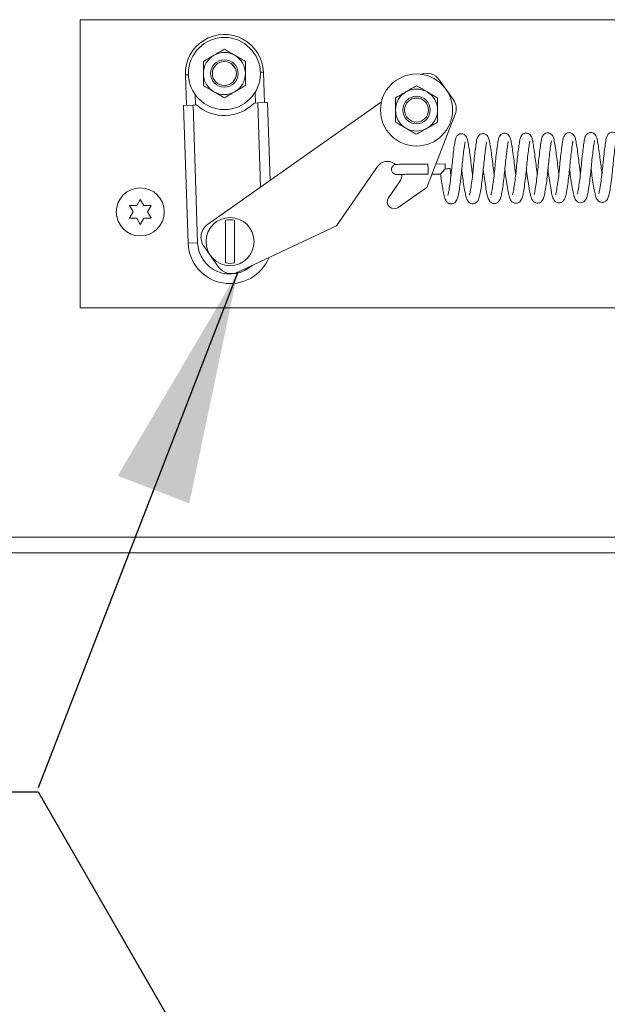
# Model space of a CAD drawing. Units: inches. Extents: x 0.1 to 10.8, y -1.1 to 8.4.
# Drawn here: x 5.1 to 5.3, y 3.6 to 4 of the extents above; entities that cross this region are included whole.
import ezdxf

# ---------------------------------------------------------------- set-up
doc = ezdxf.new("R2010")
doc.units = ezdxf.units.IN
doc.header["$MEASUREMENT"] = 0
doc.layers.add('FORMAT', color=7, linetype='Continuous')
doc.styles.add('SLDTEXTSTYLE0', font='TXT', dxfattribs={"width": 0.605})
doc.dimstyles.new('SLDDIMSTYLE1', dxfattribs={"dimtxt": 0, "dimasz": 0.08089192708333333, "dimexe": 0, "dimexo": 0.0625, "dimgap": 0, "dimtad": 0, "dimtih": 1, "dimtoh": 1, "dimdec": 0, "dimrnd": 1e-09, "dimzin": 0, "dimdsep": 46, "dimtxsty": 'Standard', "dimsah": 1, "dimcen": 0.09, "dimadec": 0, "dimazin": 0, "dimtfac": 0.08089192708333333, "dimtdec": 0, "dimtofl": 0, "dimtmove": 0, "dimatfit": 3, "dimfxl": 0, "dimfrac": 2, "dimtolj": 1, "dimtzin": 0, "dimarcsym": 0})
doc.dimstyles.new('SLDDIMSTYLE2', dxfattribs={"dimtxt": 0.08089192708333333, "dimasz": 0.08089192708333333, "dimexe": 0, "dimexo": 0.0625, "dimgap": 0.02022298177083333, "dimtad": 0, "dimtih": 1, "dimtoh": 1, "dimlfac": 30, "dimrnd": 1e-09, "dimzin": 12, "dimdsep": 46, "dimtxsty": 'SLDTEXTSTYLE0', "dimsah": 1, "dimcen": 0.09, "dimadec": 0, "dimazin": 3, "dimtfac": 1, "dimtofl": 0, "dimtmove": 0, "dimatfit": 3, "dimfxl": 0, "dimfrac": 2, "dimtolj": 1, "dimtzin": 12, "dimarcsym": 0})

# ---------------------------------------------------------------- blocks, each defined once
blk = doc.blocks.new('*D35')
at = {"layer": 'FORMAT', "color": 8}
for p, q in [((1.030814758346191, 3.682789566847646), (1.030814758346191, 3.255022306434032)), ((5.830814758346185, 3.682789566847646), (5.830814758346185, 3.255022306434032)), ((1.030814758346191, 3.355022306434031), (3.281432038194785, 3.355022306434031)), ((5.830814758346185, 3.355022306434031), (3.580197478497592, 3.355022306434031))]:
    blk.add_line(p, q, dxfattribs=at)
for points in [[(1.030814758346191, 3.355022306434031), (1.111706685429524, 3.342577394575057), (1.111706685429524, 3.367467218293006)], [(5.830814758346185, 3.355022306434031), (5.749922831262852, 3.367467218293006), (5.749922831262852, 3.342577394575057)]]:
    blk.add_solid(points, dxfattribs=at)
at = {"layer": 'FORMAT', "color": 8, "insert": (3.281432038194785, 3.400330418755227, 0.1777324418098218), "char_height": 0.08333333333333333, "attachment_point": 1, "style": 'SLDTEXTSTYLE0'}
blk.add_mtext('144"', dxfattribs=at)
blk = doc.blocks.new('SW_NOTE_28')
at = {"layer": 'FORMAT', "color": 0}
for p, q in [((-0.2054268805615987, -0.1199401880504799), (-0.1369512537077318, -0.001336923259454638)), ((-0.1369512537077318, -0.001336923259454638), (0, -0.001336923259454638)), ((0, -0.001336923259454638), (0.06847562685386697, -0.1199401880504799)), ((-0.1369512537077318, -0.238543452841504), (-0.2054268805615987, -0.1199401880504799)), ((0.06847562685386697, -0.1199401880504799), (0, -0.238543452841504)), ((0, -0.238543452841504), (-0.1369512537077318, -0.238543452841504))]:
    blk.add_line(p, q, dxfattribs=at)
at = {"layer": 'FORMAT', "color": 0, "insert": (-0.06770402167884837, -0.07283469633735214), "char_height": 0.08333333333333333, "attachment_point": 2, "style": 'SLDTEXTSTYLE0'}
blk.add_mtext('11', dxfattribs=at)

msp = doc.modelspace()

# ---------------------------------------------------------------- linework, layer by layer
at = {"color": 7, "linetype": 'Continuous', "lineweight": 15}
for p, q in [((5.16023142501285, 3.862256233514312), (5.160231425012849, 3.962256233514312)), ((5.160231425012849, 3.962256233514312), (5.52011142501285, 3.962256233514312)), ((5.196697524493895, 3.943131011666485), (5.197056128754953, 3.932547085032954)), ((5.224123929792861, 3.933464195395276), (5.223765325531805, 3.944048122028806)), ((5.284806837580997, 3.941396759940676), (5.289694310246058, 3.934468095542612)), ((5.199346481150468, 3.932624686678997), (5.196015059484265, 3.932511811557481)), ((5.197631769849745, 3.88479585903244), (5.196015059484265, 3.932511811557481)), ((5.200569538198861, 3.93266612625849), (5.199346481150468, 3.932624686678997)), ((5.199346481150468, 3.932624686678997), (5.200963191515951, 3.884908734153957)), ((5.204375362299874, 3.891187199035167), (5.264723557768134, 3.933756753395351)), ((5.221833577397346, 3.933386593749233), (5.220610520348952, 3.933345154169741)), ((5.22516499906355, 3.93349946887075), (5.221833577397346, 3.933386593749233)), ((5.22516499906355, 3.93349946887075), (5.226079877496532, 3.906497541496218)), ((5.290311545211352, 3.929472934678656), (5.280517736302304, 3.904105962011146)), ((5.263376244477453, 3.911333717569142), (5.249108083973071, 3.890805210662375)), ((5.269660306342219, 3.912040279591728), (5.269175689045979, 3.912377108636206)), ((5.286800815245424, 3.912209339417639), (5.283634321721579, 3.912178238883293)), ((5.282277814950699, 3.90866474678846), (5.285284563831679, 3.908694278349519)), ((5.267191550388838, 3.900469612169399), (5.271040220389313, 3.906006937647506)), ((5.280517736302304, 3.904105962011146), (5.270585144454654, 3.89709952204529)), ((5.178564758346182, 3.895589566847658), (5.177314758346185, 3.897754630357119)), ((5.179814758346182, 3.897754630357125), (5.181064758346188, 3.899919693866583)), ((5.181064758346188, 3.899919693866583), (5.182314758346187, 3.89775463035712)), ((5.184814758346183, 3.897754630357122), (5.183564758346188, 3.89558956684766)), ((5.177314758346186, 3.893424503338196), (5.178564758346182, 3.895589566847658)), ((5.183564758346188, 3.89558956684766), (5.184814758346186, 3.893424503338198)), ((5.181064758346187, 3.891259439828737), (5.179814758346179, 3.893424503338199)), ((5.182314758346187, 3.893424503338196), (5.181064758346187, 3.891259439828737)), ((5.249108083973071, 3.890805210662375), (5.214874384242426, 3.874696708821365)), ((5.197631769849745, 3.88479585903244), (5.200963191515951, 3.884908734153957)), ((5.208245482643812, 3.876448251170189), (5.203091445530308, 3.883754807319324)), ((5.16023142501285, 3.862256233514312), (5.52011142501285, 3.862256233514312)), ((5.830814758346198, 3.777372900180979), (3.478773091679524, 3.777372900180979))]:
    msp.add_line(p, q, dxfattribs=at)
at = {"color": 8, "linetype": 'Continuous', "lineweight": 15}
for p, q in [((5.196697524493895, 3.943131011666485), (5.197738593764584, 3.943166285141959)), ((5.223765325531805, 3.944048122028806), (5.222724256261115, 3.944012848553333)), ((5.200054710072357, 3.936331159789623), (5.200179336567019, 3.932652905459376)), ((5.221000721980795, 3.933358374968854), (5.220876095486133, 3.937036629299094)), ((5.222822484094421, 3.904199779575953), (5.221833577397346, 3.933386593749233)), ((4.703939415009304, 3.782789566847646), (5.830814758346198, 3.782789566847645))]:
    msp.add_line(p, q, dxfattribs=at)
at = {"color": 7, "linetype": 'Continuous', "lineweight": 15, "flags": 128}
msp.add_lwpolyline([(5.280859094146539, 3.912202225970301), (5.280859118579177, 3.912202231119994), (5.28087000715959, 3.912070717711512), (5.280881863743609, 3.911692818086886), (5.280892883273801, 3.911126064038295), (5.280901388126584, 3.910456738732)], dxfattribs=at)
at = {"color": 7, "linetype": 'Continuous', "lineweight": 15}
for centre, radius in [((5.21023142501285, 3.943589566847646), 0.01250000000000018), ((5.210231425012849, 3.943589566847646), 0.004773790229117836), ((5.210231425012849, 3.943589566847646), 0.00416666666666643), ((5.276898091679516, 3.930922900180979), 0.01249999999999973), ((5.276898091679516, 3.930922900180979), 0.004773790229117836), ((5.276898091679517, 3.930922900180979), 0.004166666666666874), ((5.181064758346188, 3.895589566847657), 0.008333333333333748), ((5.212206739639387, 3.885289687689075), 0.008333333333333304)]:
    msp.add_circle(centre, radius, dxfattribs=at)
for centre, radius, start, end in [((5.21023142501285, 3.943589566847646), 0.01354166666666792, 1.940551405494646, 181.9405514054954), ((5.210231425012849, 3.943589566847645), 0.007291666666668029, 120.0000000000009, 179.9999999999442), ((5.210231425012849, 3.943589566847645), 0.007291666666666948, 60.00000000000517, 120.0000000000009), ((5.210231425012849, 3.943589566847645), 0.00729166666666714, 1.954132796291058e-10, 60.00000000000517), ((5.210231425012849, 3.943589566847645), 0.007291666666668029, 179.9999999999442, 239.9999999999861), ((5.210231425012849, 3.943589566847645), 0.00729166666666714, 300.0000000000069, 1.954132796291058e-10), ((5.280448683338294, 3.938322522467538), 0.005333333333333444, 35.19910321110933, 110.7021330977439), ((5.276898091679516, 3.930922900180979), 0.007291666666666178, 59.99999999999564, 119.9999999999966), ((5.210231425012849, 3.943589566847645), 0.007291666666667451, 239.9999999999861, 300.0000000000069), ((5.276898091679516, 3.930922900180979), 0.007291666666668029, 119.9999999999966, 179.9999999999163), ((5.276898091679516, 3.930922900180979), 0.00729166666666714, 2.233294624332637e-10, 59.99999999999564), ((5.210231425012851, 3.943589566847646), 0.01458333333333521, 228.5069357107613, 315.3741671002173), ((5.285336156003355, 3.931393858069474), 0.005333333333332751, 338.8891707370886, 35.19910321110543), ((5.276898091679516, 3.930922900180979), 0.007291666666668029, 179.9999999999163, 239.9999999999939), ((5.276898091679516, 3.930922900180979), 0.00729166666666714, 300.0000000000095, 2.233294624332637e-10), ((5.276898091679516, 3.930922900180979), 0.007291666666667392, 239.9999999999939, 300.0000000000095), ((5.266797662295248, 3.908955690818412), 0.004166666666666947, 55.19910321110555, 145.199103211114), ((5.256422154362105, 3.910601459516026), 0.03042118200927894, 359.7408069131516, 3.029720497930158), ((5.356290031338923, 3.355488819520593), 0.5593032823656028, 96.95599916024325, 97.13265318194449), ((5.267618802571519, 3.908384964398237), 0.004166666666666724, 325.1991032110978, 2.591460227636013), ((5.260417631368052, 3.909671132592252), 0.02049881625727469, 357.2913238585394, 2.196367904469398), ((5.269185466329896, 3.899083758205032), 0.002428228158669493, 145.1991032110964, 305.1991032111047), ((5.207449599773012, 3.886829044792463), 0.005333333333333883, 125.199103211096, 215.1991032111085), ((5.212206739639387, 3.885289687689075), 0.00756539436479764, 78.0807736736054, 101.919226326388), ((5.212206739639387, 3.885289687689074), 0.01458333333333263, 181.9405514054954, 337.880735069091), ((5.212603636886515, 3.879522488643328), 0.005333333333333638, 215.1991032111101, 295.1991032111144), ((5.212206739639387, 3.885289687689075), 0.007565394364798075, 258.0807736736128, 281.9192263263947)]:
    msp.add_arc(centre, radius, start, end, dxfattribs=at)
at = {"color": 8, "linetype": 'Continuous', "lineweight": 15}
msp.add_arc((5.212206739639387, 3.885289687689075), 0.01124999999999996, 181.9405514054969, 312.8448686713115, dxfattribs=at)
at = {"color": 7, "linetype": 'Continuous', "lineweight": 15}
for points, knots in [([(5.206585591679516, 3.949904335416907), (5.207227036406979, 3.950274673702978), (5.208499754367828, 3.951009477760275), (5.20965728510582, 3.951677778443452), (5.210231425012849, 3.952009258273327)], [0, 0, 0, 0, 0.5039959733385148, 1, 1, 1, 1]), ([(5.210231425012849, 3.952009258273327), (5.210730614791988, 3.951721050919965), (5.211746062031914, 3.951134782182646), (5.213005010788347, 3.95040792777922), (5.213724565267903, 3.949992492806754), (5.213877258346182, 3.949904335416907)], [0, 0, 0, 0, 0.4323826224891264, 0.8795487386713571, 1, 1, 1, 1]), ([(5.202939758346183, 3.947799412560487), (5.203438948125322, 3.948087619913848), (5.204454395365248, 3.948673888651167), (5.205713344121683, 3.949400743054592), (5.206432898601236, 3.949816178027059), (5.206585591679516, 3.949904335416907)], [0, 0, 0, 0, 0.4323826224893618, 0.8795487386714324, 1, 1, 1, 1]), ([(5.213877258346182, 3.949904335416907), (5.214518703073646, 3.949533997130835), (5.215791421034495, 3.948799193073537), (5.216948951772487, 3.948130892390362), (5.217523091679515, 3.947799412560486)], [0, 0, 0, 0, 0.5039959733385967, 0.9999999999999999, 0.9999999999999999, 0.9999999999999999, 0.9999999999999999]), ([(5.202939758346181, 3.943589566847645), (5.202939758346183, 3.943695913957484), (5.202939758346188, 3.944895699449178), (5.202939758346183, 3.946347043533415), (5.202939758346183, 3.947565296077924), (5.202939758346183, 3.947799412560487)], [0, 0, 0, 0, 0.07284527888417093, 0.8218249548691796, 0.9999999999999999, 0.9999999999999999, 0.9999999999999999, 0.9999999999999999]), ([(5.217523091679515, 3.947799412560486), (5.217523091679515, 3.947565296078851), (5.217523091679516, 3.946347043537099), (5.21752309167952, 3.94489569945334), (5.217523091679516, 3.94369591396057), (5.217523091679516, 3.943589566847645)], [0, 0, 0, 0, 0.1781750444219862, 0.927154719004084, 1, 1, 1, 1]), ([(5.202939758346184, 3.939379721134805), (5.202939758346183, 3.939874503575557), (5.202939758346183, 3.941201004688009), (5.202939758346181, 3.942669080546263), (5.202939758346181, 3.943589566847645)], [0, 0, 0, 0, 0.3729981347988259, 0.9999999999999999, 0.9999999999999999, 0.9999999999999999, 0.9999999999999999]), ([(5.217523091679516, 3.943589566847645), (5.217523091679516, 3.942669080550376), (5.217523091679515, 3.941201004692068), (5.217523091679515, 3.93987450357939), (5.217523091679516, 3.939379721134805)], [0, 0, 0, 0, 0.6270018623761683, 1, 1, 1, 1]), ([(5.206585591679514, 3.937274798278384), (5.205944146952051, 3.937645136564455), (5.204671428991204, 3.938379940621753), (5.203513898253212, 3.939048241304929), (5.202939758346184, 3.939379721134805)], [0, 0, 0, 0, 0.5039959733385225, 1, 1, 1, 1]), ([(5.217523091679516, 3.939379721134805), (5.217023901900378, 3.939091513781443), (5.216008454660452, 3.938505245044125), (5.214749505904016, 3.937778390640698), (5.214029951424463, 3.937362955668232), (5.213877258346184, 3.937274798278385)], [0, 0, 0, 0, 0.4323826224892765, 0.8795487386713823, 0.9999999999999999, 0.9999999999999999, 0.9999999999999999, 0.9999999999999999]), ([(5.273252258346183, 3.93723766875024), (5.273893703073646, 3.937608007036312), (5.275166421034495, 3.938342811093609), (5.276323951772488, 3.939011111776785), (5.276898091679517, 3.939342591606661)], [0, 0, 0, 0, 0.5039959733385148, 1, 1, 1, 1]), ([(5.276898091679517, 3.939342591606661), (5.277397281458655, 3.939054384253299), (5.278412728698582, 3.93846811551598), (5.279671677455015, 3.937741261112554), (5.28039123193457, 3.937325826140087), (5.280543925012849, 3.93723766875024)], [0, 0, 0, 0, 0.4323826224891264, 0.8795487386713571, 1, 1, 1, 1]), ([(5.210231425012849, 3.935169875421964), (5.209732235233711, 3.935458082775326), (5.208716787993785, 3.936044351512644), (5.20745783923735, 3.93677120591607), (5.206738284757795, 3.937186640888536), (5.206585591679514, 3.937274798278384)], [0, 0, 0, 0, 0.4323826224891639, 0.8795487386709981, 1, 1, 1, 1]), ([(5.213877258346183, 3.937274798278385), (5.213235813618721, 3.936904459992313), (5.211963095657871, 3.936169655935014), (5.210805564919879, 3.935501355251839), (5.21023142501285, 3.935169875421964)], [0, 0, 0, 0, 0.5039959733386755, 1, 1, 1, 1]), ([(5.26960642501285, 3.93513274589382), (5.270105614791989, 3.935420953247182), (5.271121062031916, 3.9360072219845), (5.27238001078835, 3.936734076387925), (5.273099565267903, 3.937149511360392), (5.273252258346183, 3.93723766875024)], [0, 0, 0, 0, 0.4323826224893618, 0.8795487386714324, 1, 1, 1, 1]), ([(5.269606425012848, 3.930922900180979), (5.269606425012849, 3.931029247290817), (5.269606425012855, 3.932229032782511), (5.269606425012848, 3.933680376866749), (5.26960642501285, 3.934898629411258), (5.26960642501285, 3.93513274589382)], [0, 0, 0, 0, 0.07284527888417093, 0.8218249548691796, 0.9999999999999999, 0.9999999999999999, 0.9999999999999999, 0.9999999999999999]), ([(5.280543925012849, 3.93723766875024), (5.281185369740312, 3.936867330464169), (5.282458087701161, 3.936132526406871), (5.283615618439154, 3.935464225723695), (5.284189758346183, 3.935132745893819)], [0, 0, 0, 0, 0.5039959733385967, 0.9999999999999999, 0.9999999999999999, 0.9999999999999999, 0.9999999999999999]), ([(5.284189758346183, 3.935132745893819), (5.284189758346183, 3.934898629412184), (5.284189758346183, 3.933680376870432), (5.284189758346185, 3.932229032786674), (5.284189758346183, 3.931029247293903), (5.284189758346183, 3.930922900180979)], [0, 0, 0, 0, 0.1781750444219862, 0.927154719004084, 1, 1, 1, 1]), ([(5.269606425012851, 3.926713054468137), (5.26960642501285, 3.92720783690889), (5.269606425012849, 3.928534338021342), (5.269606425012849, 3.930002413879596), (5.269606425012849, 3.930922900180979)], [0, 0, 0, 0, 0.3729981347988259, 0.9999999999999999, 0.9999999999999999, 0.9999999999999999, 0.9999999999999999]), ([(5.284189758346183, 3.930922900180979), (5.284189758346183, 3.93000241388371), (5.284189758346182, 3.928534338025401), (5.284189758346183, 3.927207836912723), (5.284189758346183, 3.926713054468138)], [0, 0, 0, 0, 0.6270018623761683, 1, 1, 1, 1]), ([(5.273252258346181, 3.924608131611717), (5.272610813618718, 3.924978469897788), (5.271338095657871, 3.925713273955087), (5.270180564919879, 3.926381574638262), (5.269606425012851, 3.926713054468137)], [0, 0, 0, 0, 0.5039959733385225, 1, 1, 1, 1]), ([(5.276898091679517, 3.922503208755297), (5.276398901900378, 3.922791416108659), (5.275383454660451, 3.923377684845978), (5.274124505904018, 3.924104539249403), (5.273404951424462, 3.924519974221869), (5.273252258346181, 3.924608131611717)], [0, 0, 0, 0, 0.4323826224891639, 0.8795487386709981, 1, 1, 1, 1]), ([(5.28054392501285, 3.924608131611718), (5.279902480285387, 3.924237793325647), (5.278629762324538, 3.923502989268348), (5.277472231586546, 3.922834688585172), (5.276898091679517, 3.922503208755297)], [0, 0, 0, 0, 0.5039959733386755, 1, 1, 1, 1]), ([(5.284189758346183, 3.926713054468138), (5.283690568567045, 3.926424847114776), (5.282675121327118, 3.925838578377458), (5.281416172570682, 3.925111723974032), (5.28069661809113, 3.924696289001565), (5.28054392501285, 3.924608131611718)], [0, 0, 0, 0, 0.4323826224892765, 0.8795487386713823, 0.9999999999999999, 0.9999999999999999, 0.9999999999999999, 0.9999999999999999]), ([(5.296340539663208, 3.908345986177617), (5.29627319481488, 3.908848248655878), (5.296081941539634, 3.910274628644614), (5.295804821289208, 3.912819778352328), (5.295424549781584, 3.915708734219768), (5.295062991585379, 3.918166661985589), (5.294809844042918, 3.919666133680219), (5.294628562124394, 3.920504884184344), (5.294467077408742, 3.921090045813928), (5.294106069886224, 3.921917674046062), (5.293452851176863, 3.922495867719904), (5.292855802798892, 3.92268110727868), (5.292484779138639, 3.92271674405266), (5.292115071010971, 3.922684258688427), (5.291539444489588, 3.922515440056211), (5.290866594791388, 3.921952093117487), (5.290397655763244, 3.920882560488453), (5.29020623502323, 3.919850122138411), (5.289901556926438, 3.917857229906292), (5.289573765257823, 3.915189232081763), (5.289252918681417, 3.912212055107565), (5.288978804137986, 3.909214289034833), (5.288639050434712, 3.906283134562905), (5.288265693737743, 3.903675504349461), (5.287973191935118, 3.902071568109646), (5.287793995108358, 3.901392710340418), (5.287767230089045, 3.901313922471185), (5.287754500634486, 3.901276450927097)], [0, 0, 0, 0, 0.03071009987436214, 0.0872139046987674, 0.1472086281157043, 0.2097422030078592, 0.2646556457431312, 0.287495742693515, 0.310169670597951, 0.3395609221505623, 0.3729460717571479, 0.3847957007327601, 0.3926490027336091, 0.4001339061175489, 0.4110746403433537, 0.4419582080038971, 0.4718136274991017, 0.5234953278960685, 0.5855325979854624, 0.6500693367454227, 0.709671620608603, 0.7660100810843755, 0.8245714182151405, 0.8870827186144321, 0.9486827868821263, 0.9755935116340281, 1, 1, 1, 1]), ([(5.303826924516269, 3.908400773913278), (5.303776209058861, 3.908768601711037), (5.303599019804174, 3.910053715494243), (5.30333727293537, 3.912494865455904), (5.302953499210775, 3.91545066242679), (5.302568498882041, 3.918118361711946), (5.302223222832779, 3.920150651033091), (5.301960954083715, 3.921232844708531), (5.301497228564625, 3.922065832265149), (5.300941344585605, 3.922563053727229), (5.30028564738399, 3.922776122459051), (5.299701334848321, 3.922796615762338), (5.299207297562583, 3.922646115613904), (5.298848743214143, 3.92242509277795), (5.298530476607062, 3.922159655385001), (5.298025364074626, 3.921452766153378), (5.297742976342551, 3.920297021179694), (5.297447757217347, 3.918371289629367), (5.297107808817763, 3.915698043897363), (5.29678695318371, 3.912792529049878), (5.296512164370594, 3.909795979186262), (5.296184242719725, 3.906837184649822), (5.295822986064362, 3.904234531386684), (5.295518148464609, 3.90243091169685), (5.295277363139454, 3.901464901001435), (5.295251162855303, 3.901388533387331), (5.295241916235219, 3.901361581682905)], [0, 0, 0, 0, 0.02280864581426504, 0.07968866216961071, 0.1404108978080194, 0.2040365729171301, 0.2679431024235541, 0.3263351202743466, 0.3503520255632094, 0.3741238184926672, 0.3868371594428304, 0.3983591219288562, 0.4150393520108853, 0.4218399657841385, 0.4305416978321743, 0.4536965839865797, 0.5122661001350696, 0.5793292350678348, 0.6431645388741063, 0.7023842043880605, 0.7589021438783067, 0.8177463133324508, 0.8795914249007666, 0.9341092306472569, 0.9767457899413077, 1, 1, 1, 1]), ([(5.311305858723673, 3.908469098961548), (5.311198858658948, 3.909329652140867), (5.310972214820584, 3.911152446138045), (5.310636341171216, 3.914041437216324), (5.310247533296445, 3.916875867935976), (5.309887210614664, 3.919235176915976), (5.309555471412877, 3.920867360391322), (5.309255801270596, 3.921851414745794), (5.308478850574256, 3.92260084617564), (5.307817049334795, 3.92284590678155), (5.307218515529015, 3.922875668952621), (5.306632324409013, 3.922701321156954), (5.306077326995002, 3.922323913202682), (5.305547881927763, 3.921589404506232), (5.305283820325888, 3.920625739789438), (5.305025302874414, 3.91908640505669), (5.304718029810364, 3.916816273273593), (5.304391261135406, 3.914012299612955), (5.3040955868701, 3.910982921184959), (5.303790954812754, 3.907928241700275), (5.303414669002151, 3.904991774659018), (5.303077879323738, 3.902971954494961), (5.302864125943979, 3.901877333224621), (5.302720158824416, 3.901449596291817), (5.302742019938475, 3.901468736562415), (5.302748599192224, 3.901474496959472)], [0, 0, 0, 0, 0.05141879936822706, 0.1089135233974921, 0.1699501639991446, 0.234621305573884, 0.2951491000510208, 0.3477069813929957, 0.3717219559507294, 0.3848579445223764, 0.3992966526287591, 0.413972825395075, 0.4273477451642876, 0.4513670189850751, 0.5009321792972192, 0.5558237225854441, 0.6170660889764811, 0.6790824678214401, 0.7370983804101241, 0.7956222341674482, 0.8583330676904232, 0.9247009537943612, 0.9577888978192591, 0.9872962763250362, 1, 1, 1, 1]), ([(5.318790751411435, 3.908524152638159), (5.318679495643979, 3.909426663971423), (5.318448602772122, 3.911299676385845), (5.318103209947973, 3.914242426547437), (5.31772300235714, 3.917014490600446), (5.317377817335984, 3.91922244800219), (5.317098390264669, 3.92072579434049), (5.316776808851215, 3.921828900033855), (5.316072571278252, 3.922614970572032), (5.315361450744725, 3.922907038755374), (5.314744577915099, 3.92295091670806), (5.314176848607006, 3.922803179864176), (5.313529164641648, 3.922394697265267), (5.312937471824175, 3.921463250353752), (5.312727142855162, 3.920458642473957), (5.312427821589436, 3.918627313821621), (5.312104914027853, 3.916089170843464), (5.311776619972212, 3.913161828694303), (5.311500382689744, 3.910164719657229), (5.311177938038524, 3.907192811369037), (5.310799997881893, 3.904442524081727), (5.310466042264494, 3.902420429893796), (5.310211515316438, 3.901535266552024), (5.310206331829731, 3.901505692704279), (5.310205538028642, 3.901501163754199)], [0, 0, 0, 0, 0.05391990935249217, 0.1119018187135706, 0.1737030386943469, 0.2348825898732587, 0.2867081252248503, 0.3404588065668925, 0.3710180386418988, 0.3845942165204006, 0.3979620050975194, 0.4129400162383023, 0.4292594629033367, 0.4593354361775531, 0.5118755635835168, 0.572974277666666, 0.6378578537398073, 0.6983283823712412, 0.7550358438355996, 0.8131095610100567, 0.8756262389570231, 0.9386049067431957, 0.9905979325082303, 1, 1, 1, 1]), ([(5.32627776906839, 3.908623845205702), (5.326225139570693, 3.909006800577822), (5.326046132694751, 3.910309333335766), (5.32578175214271, 3.912771867251869), (5.325393402456003, 3.915753891074693), (5.324994071162397, 3.918516192182183), (5.324635466914176, 3.920560337737304), (5.324365794904351, 3.92162102049981), (5.323792693500836, 3.922469021948781), (5.323177305058149, 3.922889271047914), (5.322544281094066, 3.923015915977716), (5.321968529444524, 3.922985507886995), (5.321306082512641, 3.922702802489592), (5.320821394931063, 3.922198869437652), (5.320369406911012, 3.921344574777486), (5.320139771002695, 3.920170112163116), (5.319794303940375, 3.917841571005283), (5.319447206275506, 3.914951286348712), (5.319132159388821, 3.911912694167976), (5.318846948684129, 3.908865795513425), (5.318496254504049, 3.905983043860661), (5.318139050914779, 3.903620586025097), (5.317888642809749, 3.902278317254407), (5.317719160646495, 3.901664735517889), (5.317707138729632, 3.90162038948752), (5.317701194452918, 3.901598462445551)], [0, 0, 0, 0, 0.0236948115112985, 0.08059233642800988, 0.1416494220211798, 0.2068614820581852, 0.2759870486137792, 0.3346726533018995, 0.3572628229902701, 0.379660756817712, 0.3910788546884073, 0.4016510756177839, 0.4202225989365581, 0.4404100982714803, 0.4642768245463649, 0.5284878015159504, 0.5990199108418544, 0.6636168160166828, 0.7236101958260168, 0.7805355099730406, 0.8411865116221658, 0.9019607487143213, 0.953266952699421, 0.9768926895829986, 1, 1, 1, 1]), ([(5.333761581853104, 3.908689655671307), (5.333680242826508, 3.909308909312312), (5.333476091752967, 3.91086316070793), (5.333181733947054, 3.913525407294628), (5.332794256379541, 3.916424266021518), (5.332423006168388, 3.918932221458971), (5.332091077679207, 3.920727798625461), (5.331848258267834, 3.921714714011206), (5.33124175497653, 3.922584042290911), (5.330596456325126, 3.922971478349331), (5.32999020423152, 3.923109946705889), (5.329327143081476, 3.923025816122029), (5.328615773625165, 3.922653412806369), (5.327998773892776, 3.921840969983733), (5.327728207878887, 3.920813567058629), (5.327468102678295, 3.91924781652267), (5.327162775020547, 3.91698542714159), (5.3268362172813, 3.914175954055771), (5.326541914252663, 3.911146288918041), (5.326232378997634, 3.90806485453258), (5.325844605755267, 3.905045815983572), (5.325484299069307, 3.902963721886364), (5.325284775833695, 3.901944750934264), (5.325141488736426, 3.901620624420284), (5.325187969692193, 3.901671524946153), (5.325193326387242, 3.901677390974301)], [0, 0, 0, 0, 0.03757076065395241, 0.09429804415207778, 0.154713553422419, 0.2193452344604248, 0.2804657262245706, 0.333058287483651, 0.360966460539753, 0.3764014200938541, 0.3919963683630073, 0.4073681082852974, 0.4220856012074141, 0.4504583540353123, 0.5032825376093111, 0.5569266237150124, 0.6183837908610292, 0.6800318106924141, 0.7378978707648413, 0.7968290111462214, 0.860815436336456, 0.9319475393821013, 0.9666564764806527, 0.9961573275680055, 1, 1, 1, 1]), ([(5.341240730530027, 3.908765845669282), (5.341132045638414, 3.909640755483458), (5.340902578468596, 3.911487958677276), (5.340560739190021, 3.914416122738087), (5.340179306340515, 3.917198009966955), (5.339832780169431, 3.919423040638899), (5.339553218121008, 3.920927413771364), (5.339273508094438, 3.921873021362349), (5.338782672080893, 3.92257434364905), (5.338262806000325, 3.922955443710273), (5.337697231203314, 3.92315668995525), (5.337065940486514, 3.923155720380305), (5.33634604120907, 3.922910179630903), (5.33552785734688, 3.922088692065132), (5.335265476560928, 3.921088151471077), (5.334963459963611, 3.919448331331682), (5.334650255792049, 3.91708125907726), (5.334317244681218, 3.914224974176665), (5.334027505969027, 3.911243679458396), (5.333728546253338, 3.908241705554905), (5.333355828887543, 3.905366362747742), (5.333008350757257, 3.903139414153281), (5.332711684622839, 3.901885718624217), (5.332681699584924, 3.901790776493071), (5.332673089051151, 3.901763512814798)], [0, 0, 0, 0, 0.05250290107604027, 0.1108497412886517, 0.1730780118654242, 0.2341960962962756, 0.2874194618221605, 0.3360631876174181, 0.3600103852688036, 0.3731740785307476, 0.3876350012793846, 0.4027165384827516, 0.417307523241389, 0.4441573308758422, 0.4966828001794334, 0.5568156960565251, 0.6220204523829659, 0.6834655818029931, 0.7411024864531897, 0.7984355367771097, 0.8606061332085864, 0.9249186057114995, 0.9784395509830055, 1, 1, 1, 1]), ([(5.348726849022424, 3.90886059678754), (5.348658151078394, 3.909372967991783), (5.348465502411801, 3.910809803266699), (5.348188385717022, 3.913353642926452), (5.34780873294131, 3.916235498519728), (5.34741931169405, 3.918887690107367), (5.347085135683004, 3.920800908254219), (5.346792630848976, 3.92190077136934), (5.346261384846631, 3.922643780211362), (5.345771831136571, 3.923025503216032), (5.345168833423955, 3.923227979509027), (5.344607386292107, 3.923226966829172), (5.344103190690046, 3.92308745666386), (5.343427018437242, 3.922667286798163), (5.342873914465777, 3.921748549157245), (5.342625464002833, 3.920598088695105), (5.342307599377196, 3.918515534393864), (5.341970747532899, 3.915800922578568), (5.34164720853001, 3.912813508928028), (5.341368553168834, 3.909759804459468), (5.341024799493642, 3.906802225641516), (5.340663736847449, 3.904244408589908), (5.340365016363386, 3.902677471641978), (5.340214498515333, 3.901970936000852), (5.340098802216339, 3.901756918617554), (5.340150753764124, 3.901811315525348), (5.340153041796755, 3.901813711255703)], [0, 0, 0, 0, 0.03133495680296568, 0.08787217333773255, 0.1470856807175827, 0.2105647200252148, 0.2775087743041886, 0.3349111741945684, 0.3571876401958315, 0.3728577584528278, 0.3886459089101611, 0.3997207391485412, 0.4123597955686528, 0.424614047797727, 0.4600847574631783, 0.5194927894289747, 0.5854647430465234, 0.6495416230088114, 0.710251622349207, 0.7670917235233733, 0.8272801257615455, 0.8892059090496064, 0.9460307305935499, 0.972447562326534, 0.9987865447884721, 1, 1, 1, 1]), ([(5.285274078796764, 3.908713128858587), (5.285348503023677, 3.90810351445053), (5.285545324438706, 3.906491335521802), (5.285886296883653, 3.904298633607232), (5.286224608007212, 3.902405531608015), (5.286555329790851, 3.900885870415178), (5.286827255341366, 3.89989747503465), (5.287351424009789, 3.899083532616611), (5.28775683868267, 3.898699189543021), (5.288242963898371, 3.89844418356828), (5.288709954763413, 3.898334991636824), (5.289190140179115, 3.898329988528511), (5.28972243601391, 3.898476288893017), (5.29030805201008, 3.898838145997622), (5.290898904529938, 3.899585647140077), (5.291266065942859, 3.900715035349372), (5.291589355127847, 3.902360474565838), (5.291957016642945, 3.904690980158116), (5.292320192537007, 3.907551533700862), (5.292622005155759, 3.91062110748471), (5.29292504703973, 3.913682440535594), (5.293265441309314, 3.916604255756147), (5.293555005284762, 3.91858335337493), (5.29370272988809, 3.919575406293707), (5.293833717532994, 3.919947315732997), (5.293789927710393, 3.919886947188185), (5.293783558346138, 3.919878166397839)], [0, 0, 0, 0, 0.03896456590770019, 0.103045222181919, 0.1561197248705496, 0.1973333175974894, 0.2613989830538255, 0.2873677969685045, 0.3075356831139059, 0.32301612456865, 0.3334437937407031, 0.3466130203219996, 0.3619807739518372, 0.3773941517734902, 0.4080397822745543, 0.4659378250571529, 0.5230225201445765, 0.5888998558240491, 0.6564460943400686, 0.7192740016063621, 0.783309878174744, 0.8516708823997795, 0.9248788113457888, 0.9621217480175387, 0.994490491855296, 1, 1, 1, 1]), ([(5.292580737240378, 3.910215302761955), (5.292662840961407, 3.909511583453769), (5.292867479255252, 3.907757607911977), (5.293246201787546, 3.90511896833154), (5.293657749437605, 3.902730275201165), (5.294008392850967, 3.90104260519683), (5.294351519618398, 3.899929244919025), (5.294856877672391, 3.899084599197347), (5.295565724903566, 3.898524628162559), (5.296382119577182, 3.89838012336195), (5.297035621478911, 3.898471731443902), (5.297990288988486, 3.898987647990057), (5.298515465855902, 3.899992184576369), (5.298918154184493, 3.90153511443499), (5.29929507688659, 3.903770676928393), (5.299678288341082, 3.906577479086858), (5.300004861320852, 3.909556121933392), (5.300283166773086, 3.912578106084215), (5.300604164730523, 3.915471586068597), (5.300922020475156, 3.917905150743976), (5.30111461983395, 3.919229839908587), (5.301266900325047, 3.919904639262072), (5.301269751482235, 3.919927871447285), (5.301271040738155, 3.919938376737008)], [0, 0, 0, 0, 0.04362857964161767, 0.1087414551857351, 0.1739196627197919, 0.2284548041951905, 0.2807700258832199, 0.3105746909701962, 0.3429945913007886, 0.3603234622832419, 0.3746587997979159, 0.395033427542644, 0.4485159548756148, 0.512054074084942, 0.5811252297966036, 0.6468487057041927, 0.708748141045021, 0.7687709995386965, 0.8324621410666474, 0.8979083954100522, 0.9545795651712994, 0.9794614745497792, 1, 1, 1, 1]), ([(5.300064732300753, 3.910254636307532), (5.300101193801742, 3.909941073912024), (5.300254619046143, 3.908621644216088), (5.30056986983666, 3.906259208562969), (5.301008160205344, 3.903496004418077), (5.301427969744982, 3.901397696022723), (5.301749762440283, 3.900210718659382), (5.302263171354813, 3.899239126572898), (5.30293449560236, 3.898679005629324), (5.303555851651754, 3.898500237959459), (5.303992752924249, 3.898473780890619), (5.304394588604422, 3.898533547251648), (5.304987295744872, 3.898755498840431), (5.305693481158218, 3.899412789856734), (5.306108728583443, 3.900443789035161), (5.306386747957572, 3.901610422901036), (5.306720013363847, 3.903454625647309), (5.307101207405508, 3.906164153428534), (5.307447262435201, 3.909196137057156), (5.307723665660973, 3.912220783409716), (5.308042029908157, 3.915149224162365), (5.308369077761759, 3.917736889706662), (5.308601673728965, 3.919322731338943), (5.308744369631762, 3.919955792316054), (5.308746372459168, 3.919992153699262), (5.308747237767466, 3.920007863393725)], [0, 0, 0, 0, 0.01942274376166974, 0.08172837452077239, 0.1492927656057539, 0.216911286277326, 0.2734106744444709, 0.3033468109232538, 0.3376207632153024, 0.3509071207543509, 0.3604856769001951, 0.3710219024490951, 0.3845802133804399, 0.4189275602474286, 0.462930907819393, 0.5003214884274746, 0.5637940470443851, 0.6326204715322327, 0.6958979912005652, 0.755518209372048, 0.8174378950727493, 0.8831302431384122, 0.9485504975851, 0.9777715837004706, 1, 1, 1, 1]), ([(5.307548354305991, 3.910341965893047), (5.307660938580887, 3.909402349762638), (5.307902861986117, 3.907383283298085), (5.308332240016426, 3.90450601917822), (5.308793895781065, 3.902017239128566), (5.309157778823457, 3.900440535039191), (5.309683721736952, 3.89938069206906), (5.310324918429337, 3.898838559773082), (5.31085443498237, 3.89860850108545), (5.31136472947074, 3.898539022348566), (5.311881857877452, 3.89859539583387), (5.312385943524136, 3.898807887887291), (5.312898805194951, 3.899207262757949), (5.313277240441898, 3.899759322244573), (5.313658351038204, 3.900702053986856), (5.313939907333086, 3.902029909384008), (5.314322596333136, 3.904306484338016), (5.314694028842395, 3.907119719627754), (5.315015711892683, 3.910175036053112), (5.315303879732912, 3.91324176534026), (5.315635861615793, 3.916152867006531), (5.315912690008554, 3.918208128496287), (5.316090505023415, 3.919374984778124), (5.316219171658785, 3.920007512737687), (5.316240490125771, 3.920086089598922), (5.316250040589392, 3.920121291260245)], [0, 0, 0, 0, 0.0580732383157575, 0.1247889687890029, 0.1948581347576678, 0.2615134807769101, 0.3131974070234627, 0.3312951724448672, 0.346943401296112, 0.3582500429579852, 0.3721275843414179, 0.3871995103324271, 0.4020139222819852, 0.4317001641888562, 0.4613491190179646, 0.5215662546571082, 0.5861192857858426, 0.652511004507682, 0.7148977196733007, 0.7756748909478904, 0.8407907722900391, 0.9078092677686979, 0.9411718350239727, 0.9736455604459751, 1, 1, 1, 1]), ([(5.315032006509768, 3.910396751857296), (5.315059956142787, 3.910157481217138), (5.315205454476195, 3.908911902094368), (5.315505833225814, 3.906625290803781), (5.315921763577153, 3.903959128574476), (5.316311865003258, 3.901960096814536), (5.316581923125774, 3.900805569437614), (5.316956707807297, 3.899856726136469), (5.317364826370577, 3.899250674365659), (5.318003992141974, 3.898795830730096), (5.318656904044496, 3.898605190126041), (5.319274906627979, 3.898645654438196), (5.319925314156464, 3.898889563133689), (5.320481413764434, 3.899388986245678), (5.320955258212941, 3.900201578194863), (5.321301918959436, 3.901436384395379), (5.321669163409328, 3.903494134038596), (5.322059039823345, 3.906236837383969), (5.322401096341653, 3.909208595758626), (5.322678253500943, 3.912238161888718), (5.323001288981736, 3.915225437189571), (5.323328489114192, 3.917841986221001), (5.323564943743076, 3.919400335731571), (5.323686373829153, 3.920023193962211), (5.323746753386041, 3.920210376970804), (5.323734961532457, 3.920190785222522), (5.323731566185506, 3.920185143973473)], [0, 0, 0, 0, 0.01496431311119254, 0.07790022204818457, 0.1446353614222342, 0.2052114800272945, 0.2545959167688959, 0.2843715685778337, 0.3198732937363518, 0.33775751893212, 0.3557647040273573, 0.3725096575507953, 0.3872546335938537, 0.4132472367061311, 0.4403102936423635, 0.5000333682956962, 0.5687135129335289, 0.6362115950885717, 0.699049254041671, 0.7591350563923934, 0.822638811510288, 0.890974119834447, 0.9541706237677683, 0.980953769287969, 0.9945158273103211, 1, 1, 1, 1]), ([(5.322514860472397, 3.910486018923593), (5.322554122603186, 3.91014804397356), (5.322709945414172, 3.908806695307583), (5.323026728005205, 3.906439167012678), (5.323468208185994, 3.90367472202542), (5.323881776497395, 3.901581342430455), (5.324236244335051, 3.90034408398247), (5.324701330680591, 3.899509005180247), (5.325263852120503, 3.898981500474807), (5.32589095566474, 3.898738344519954), (5.326415973946306, 3.898680971134342), (5.326966879926525, 3.898779244384095), (5.327592711652359, 3.899085610016066), (5.32819967455332, 3.899749749030331), (5.328579350202798, 3.900729799768286), (5.328852388425933, 3.901910762078355), (5.329178448929801, 3.903724256757291), (5.329557368157997, 3.90642195018306), (5.329904218410043, 3.909474510478779), (5.330180885608344, 3.912505369641912), (5.330501894814411, 3.915435104187686), (5.330773219001564, 3.917611114044335), (5.330983669922424, 3.919023785014447), (5.331103935452667, 3.919824916567629), (5.33122064771081, 3.920222123922552), (5.331181346706651, 3.920183001120956), (5.331171178108804, 3.920172878630584)], [0, 0, 0, 0, 0.02098356344609716, 0.08327917448671399, 0.1504290941522823, 0.2189630325371761, 0.2778440518461079, 0.3052028299736687, 0.3334984509473798, 0.3479359629082979, 0.3620880461324449, 0.3760222166245984, 0.3908257537879828, 0.4234733929383142, 0.4685144743058651, 0.5051087522548503, 0.5664427568419633, 0.6360142421624511, 0.6999381853604776, 0.7597409686853084, 0.82174067768332, 0.8882504623304953, 0.9229895599706425, 0.9571821783610939, 0.9889214736785267, 1, 1, 1, 1]), ([(5.329999103419254, 3.9105554794562), (5.330117206522029, 3.909575610717182), (5.330364517600348, 3.907523739184931), (5.330792670984946, 3.904685374203993), (5.331225601480917, 3.902314161096696), (5.331614818931211, 3.900703402819383), (5.332089527832897, 3.899569335885284), (5.333126089539993, 3.89881970216083), (5.334145730774874, 3.8987229170791), (5.335002082452589, 3.899099520662738), (5.33571983395682, 3.899850200822327), (5.336145176390339, 3.901021126850345), (5.336501409704054, 3.902836319034407), (5.336903386143604, 3.905444199108167), (5.337270110974131, 3.908413484537516), (5.33756252225971, 3.911496064966975), (5.337871627381305, 3.914518626371687), (5.338197649227154, 3.917262920438441), (5.338456885465649, 3.919037385519739), (5.338599992127344, 3.91994134140302), (5.338708563856611, 3.920335380907829), (5.338692048319968, 3.920317242883547), (5.338686836803209, 3.920311519386965)], [0, 0, 0, 0, 0.0607116608894547, 0.127131853170023, 0.193451859464016, 0.2561246270175321, 0.3140117739370623, 0.3417280628500849, 0.3679047019225257, 0.3898119737884723, 0.4147956477735735, 0.4746270764089735, 0.5417705025860872, 0.6100505384210286, 0.675823190608294, 0.7367823925670199, 0.7990223620463127, 0.864767897728949, 0.9285575986654351, 0.9585549884952211, 0.986921928319586, 1, 1, 1, 1]), ([(5.337482147738842, 3.910658422201208), (5.337549727926622, 3.91007538657163), (5.337739214706962, 3.908440624255894), (5.338109861808356, 3.905808087010001), (5.338540102734278, 3.903254910119168), (5.338916827785133, 3.901479523939135), (5.339253215673098, 3.900313427628566), (5.339901534415101, 3.899371526068101), (5.340664167516741, 3.89887935075552), (5.341787870533778, 3.898812884050849), (5.342656148048619, 3.899279529851287), (5.343191012648091, 3.900007171995103), (5.343550207623618, 3.90087349017802), (5.343861713138986, 3.902225331619664), (5.34424097713668, 3.904490863737185), (5.344622463911377, 3.90736041449224), (5.344941525070435, 3.910370975912473), (5.345224313123529, 3.913392470551226), (5.345551040939521, 3.916295541921099), (5.345883665775362, 3.918742588723068), (5.346060172908624, 3.919971854390677), (5.346207211545433, 3.92045500141049), (5.346192193471605, 3.920430886452103), (5.34618961918445, 3.920426752844271)], [0, 0, 0, 0, 0.03613284523287452, 0.1013121853117246, 0.1711942054772022, 0.2298816035596819, 0.2819181659811655, 0.315887418201037, 0.3459268553088454, 0.3693661425076968, 0.3996919453414542, 0.4304409410294172, 0.4580483282309179, 0.517837082375378, 0.5872068112197851, 0.6536948327560852, 0.7152155682362242, 0.7753582237572305, 0.8396227327554036, 0.907764509861226, 0.9681880476529019, 0.9945470303846327, 1, 1, 1, 1]), ([(5.280859178277538, 3.912202236678853), (5.280490641584323, 3.912198589772657), (5.279418621837095, 3.912187981451885), (5.277661734200644, 3.912169842127164), (5.275691489477683, 3.912148539890837), (5.273913039166728, 3.912128231839739), (5.272395683150045, 3.912109722320186), (5.271198147661827, 3.912093725575814), (5.270360610442988, 3.91208075533231), (5.270033694695377, 3.912073748772228), (5.269918902568937, 3.912069695819389), (5.269854883628317, 3.912066008102178), (5.269787553339199, 3.912060178265288), (5.26967369229286, 3.912045530101891), (5.269460590774029, 3.912000259629552), (5.269129046438854, 3.911872507899933), (5.268702601403263, 3.911573519796394), (5.268342843474493, 3.911061937116543), (5.268182888470445, 3.910402732103021), (5.26827125106761, 3.909776864245125), (5.268535070700117, 3.909282954238674), (5.268847711972469, 3.908958595861391), (5.269161882250055, 3.908756424489946), (5.269441334220092, 3.908644669026223), (5.269656659594639, 3.908595150652969), (5.269785381866505, 3.908578522225267), (5.269850448470976, 3.90857296682313), (5.269900893047626, 3.908569975499001), (5.269962011531827, 3.908567851963405), (5.27007381934605, 3.908566268409719), (5.270432084660464, 3.908565909258253), (5.271021870518066, 3.90856804431322), (5.271577258619816, 3.908571685812653), (5.271703416805963, 3.908572512990913)], [0, 0, 0, 0, 0.03960385050706629, 0.1152018526010573, 0.1908902865757111, 0.2665858144694844, 0.3422960400629603, 0.4180390407032468, 0.4938699794301477, 0.5700709729624818, 0.5899561251133777, 0.5977287741802307, 0.6023739834700319, 0.6065992610768487, 0.6139891411069228, 0.6261340010926897, 0.6448425547116576, 0.6691384714275351, 0.691649697634196, 0.7162807863848203, 0.7352721556983332, 0.7509691187537406, 0.764237732286042, 0.7751458869655692, 0.7833684346515529, 0.7881059661553732, 0.791435754232665, 0.7956309323713167, 0.8033377995872096, 0.8252304371882396, 0.8983290775293162, 0.9769051243225807, 1, 1, 1, 1]), ([(5.288854396387402, 3.908244524887972), (5.288841168524169, 3.908340216938361), (5.288733808747534, 3.909116871260739), (5.28863833325252, 3.909947271967436), (5.288554621351191, 3.910675358499115)], [0, 0, 0, 0, 0.1232106068704702, 1, 1, 1, 1]), ([(5.270082537807715, 3.908573250903171), (5.270081741924314, 3.908573211617797), (5.270077206501664, 3.90857298774609), (5.270237700966135, 3.908577718193325), (5.270668734568686, 3.90858520311867), (5.27154315308599, 3.908598222047091), (5.272810287561922, 3.908614643908713), (5.27439530331224, 3.90863362713205), (5.276227318177996, 3.908654232896348), (5.278233801060508, 3.908675653240143), (5.279821632493614, 3.908691836159454), (5.28070926784653, 3.90870058840167), (5.280893552773954, 3.908702405483782)], [0, 0, 0, 0, 0.01430924024000449, 0.08154266339456219, 0.1898267850142988, 0.3164089381838545, 0.4458226895717785, 0.5757224614499802, 0.7057496025310088, 0.8358225712828715, 0.9659145780568349, 1, 1, 1, 1]), ([(5.286843025094471, 3.910463841470789), (5.286840806989439, 3.91046152970205), (5.286700630307303, 3.910315433792733), (5.286352675280809, 3.909952811668254), (5.285876675860107, 3.909445386569323), (5.285518395946171, 3.9090380858793), (5.285323577695792, 3.908797228412398), (5.285289449460279, 3.908740555534164), (5.285272863765867, 3.908713013558268)], [0, 0, 0, 0, 0.00317649794629926, 0.2007438495777784, 0.4978473850902666, 0.7119705644733322, 0.8600229948115045, 1, 1, 1, 1]), ([(5.177314758346185, 3.897754630357119), (5.177457443511283, 3.897754630357121), (5.177763456710208, 3.897754630357123), (5.17858932629305, 3.897754630357115), (5.179287820223969, 3.897754630357121), (5.179814758346182, 3.897754630357125)], [0, 0, 0, 0, 0.1766606254668547, 0.3788794937864747, 1, 1, 1, 1]), ([(5.182314758346187, 3.89775463035712), (5.182842885325429, 3.89775463035712), (5.183693019825579, 3.897754630357119), (5.184506597531506, 3.897754630357122), (5.184814758346183, 3.897754630357122)], [0, 0, 0, 0, 0.621227557696656, 0.9999999999999999, 0.9999999999999999, 0.9999999999999999, 0.9999999999999999]), ([(5.179814758346179, 3.893424503338199), (5.179286631366939, 3.893424503338197), (5.178436496866787, 3.893424503338194), (5.177622919160863, 3.893424503338196), (5.177314758346186, 3.893424503338196)], [0, 0, 0, 0, 0.6212275576963153, 1, 1, 1, 1]), ([(5.184814758346186, 3.893424503338198), (5.184672073181087, 3.893424503338198), (5.184366059982164, 3.893424503338199), (5.183540190399322, 3.893424503338205), (5.182841696468402, 3.8934245033382), (5.182314758346187, 3.893424503338196)], [0, 0, 0, 0, 0.1766606254685663, 0.3788794937847793, 1, 1, 1, 1]), ([(5.210644239639388, 3.892691970150918), (5.210644239639388, 3.892064434834522), (5.210644239639389, 3.890272407222239), (5.210644239639383, 3.887664470034123), (5.210644239639388, 3.885260293430058), (5.210644239639388, 3.882849363210398), (5.210644239639388, 3.880247646804432), (5.210644239639388, 3.878483592602554), (5.210644239639388, 3.877887405227232)], [0, 0, 0, 0, 0.1422008482961159, 0.4060772995213227, 0.5000009858953037, 0.5995188043276165, 0.8646516458168797, 1, 1, 1, 1]), ([(5.213769239639388, 3.877887405227231), (5.213769239639388, 3.878514940543628), (5.213769239639388, 3.88030696815591), (5.213769239639387, 3.882914905344026), (5.213769239639388, 3.885319081948092), (5.213769239639388, 3.887730012167751), (5.213769239639387, 3.890331728573718), (5.213769239639388, 3.892095782775595), (5.213769239639388, 3.892691970150918)], [0, 0, 0, 0, 0.1422008482961197, 0.4060772995213176, 0.5000009858953037, 0.5995188043276212, 0.864651645816875, 1, 1, 1, 1])]:
    msp.add_open_spline(points, degree=3, knots=knots, dxfattribs=at)

# ---------------------------------------------------------------- block references
at = {"layer": 'FORMAT'}
msp.add_blockref('SW_NOTE_28', (5.145563979302719, 3.695764609367416), dxfattribs=at)

# ---------------------------------------------------------------- dimensions: what is measured, and where the dimension line sits
at = {"layer": 'FORMAT', "color": 8}
dim = msp.add_linear_dim(base=(5.830814758346185, 3.355022306434031), p1=(1.030814758346191, 3.782789566847646), p2=(5.830814758346185, 3.782789566847646), dimstyle='SLDDIMSTYLE2', dxfattribs=at)
dim.commit()
dim.dimension.update_dxf_attribs({"geometry": '*D35', "text_midpoint": (3.430814758346188, 3.355022306434031), "dimtype": 160})

# ---------------------------------------------------------------- leaders
at = {"layer": 'FORMAT'}
msp.add_leader([(5.214874384242426, 3.874696708821365), (5.145563979302719, 3.695764609367416)], dimstyle='SLDDIMSTYLE1', dxfattribs=at)

doc.saveas('drawing.dxf')
